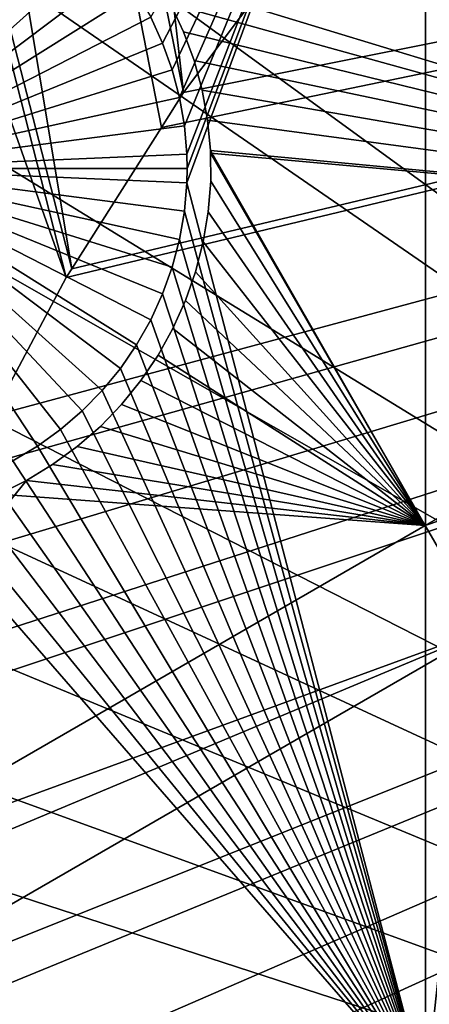
# Model space of a CAD drawing. Extents: x -110 to 227, y -530 to 77.
# Drawn here: x -26 to -22, y -413 to -402 of the extents above; entities that cross this region are included whole.
import ezdxf

# ---------------------------------------------------------------- set-up
doc = ezdxf.new("R2010")
doc.units = 0
doc.header["$MEASUREMENT"] = 0
for name, color, linetype in [('L25', 7, 'Continuous'), ('L26', 7, 'Continuous'), ('L27', 7, 'Continuous')]:
    doc.layers.add(name, color=color, linetype=linetype)

msp = doc.modelspace()

# ---------------------------------------------------------------- linework, layer by layer
at = {"layer": 'L25', "color": 250}
for points in [[(0, -420, 1018.7), (-30.7966, -316.2753, 1018.7), (-21.88919, -314.0373, 1018.7)], [(0, -420, 1018.7), (-39.48212, -319.2607, 1018.7), (-30.7966, -316.2753, 1018.7)], [(-47.88317, -322.9719, 1018.7), (-39.48212, -319.2607, 1018.7), (0, -420, 1018.7)], [(0, -420, 1018.7), (-55.93922, -327.3823, 1018.7), (-47.88317, -322.9719, 1018.7)], [(0, -420, 1018.7), (-63.59223, -332.4599, 1018.7), (-55.93922, -327.3823, 1018.7)], [(-70.78706, -338.1683, 1018.7), (-63.59223, -332.4599, 1018.7), (0, -420, 1018.7)], [(-77.47187, -344.4662, 1018.7), (-70.78706, -338.1683, 1018.7), (0, -420, 1018.7)], [(-77.47187, -344.4662, 1018.7), (0, -420, 1018.7), (-83.59849, -351.3084, 1018.7)], [(0, -420, 1018.7), (-89.12277, -358.6455, 1018.7), (-83.59849, -351.3084, 1018.7)], [(0, -420, 1018.7), (-94.00493, -366.4247, 1018.7), (-89.12277, -358.6455, 1018.7)], [(-33.07962, -361.6376, 1024.4), (-24.68369, -402.9496, 1027.1), (-29.59745, -359.7968, 1024.4)], [(-24.68369, -402.9496, 1027.1), (-23.89049, -401.8909, 1027.1), (-29.59745, -359.7968, 1024.4)], [(-36.44776, -363.6795, 1024.4), (-25.86325, -404.8062, 1027.1), (-33.07962, -361.6376, 1024.4)], [(-25.86325, -404.8062, 1027.1), (-24.91869, -403.3195, 1027.1), (-33.07962, -361.6376, 1024.4)], [(-33.07962, -361.6376, 1024.4), (-24.91869, -403.3195, 1027.1), (-24.68369, -402.9496, 1027.1)], [(-39.69025, -365.9156, 1024.4), (-25.92183, -404.8984, 1027.1), (-36.44776, -363.6795, 1024.4)], [(-36.44776, -363.6795, 1024.4), (-25.92183, -404.8984, 1027.1), (-25.86325, -404.8062, 1027.1)], [(-39.69025, -365.9156, 1024.4), (-26.6979, -406.3568, 1027.1), (-25.92183, -404.8984, 1027.1)], [(-98.20978, -374.5899, 1018.7), (-94.00493, -366.4247, 1018.7), (0, -420, 1018.7)], [(0, -420, 1018.7), (-101.707, -383.0822, 1018.7), (-98.20978, -374.5899, 1018.7)], [(0, -420, 1018.7), (-104.4715, -391.8406, 1018.7), (-101.707, -383.0822, 1018.7)], [(-106.4832, -400.8018, 1018.7), (-104.4715, -391.8406, 1018.7), (0, -420, 1018.7)], [(16.26847, -394.7941, 1027.1), (-29.9867, -419.9204, 1027.1), (-29.99809, -420.3388, 1027.1)], [(-29.99809, -420.3388, 1027.1), (-29.93128, -421.6797, 1027.1), (16.26847, -394.7941, 1027.1)], [(16.26847, -394.7941, 1027.1), (-29.93881, -418.1597, 1027.1), (-29.9867, -419.9204, 1027.1)], [(-29.93531, -418.0309, 1027.1), (-29.93881, -418.1597, 1027.1), (16.26847, -394.7941, 1027.1)], [(16.26847, -394.7941, 1027.1), (-29.76556, -416.4073, 1027.1), (-29.93531, -418.0309, 1027.1)], [(16.26847, -394.7941, 1027.1), (-29.93128, -421.6797, 1027.1), (-29.88322, -422.6445, 1027.1)], [(16.26847, -394.7941, 1027.1), (-29.88322, -422.6445, 1027.1), (-29.78271, -423.4332, 1027.1)], [(-29.78271, -423.4332, 1027.1), (-29.59137, -424.9346, 1027.1), (16.26847, -394.7941, 1027.1)], [(-29.69526, -415.7349, 1027.1), (-29.76556, -416.4073, 1027.1), (16.26847, -394.7941, 1027.1)], [(16.26847, -394.7941, 1027.1), (-29.4998, -414.6676, 1027.1), (-29.69526, -415.7349, 1027.1)], [(16.26847, -394.7941, 1027.1), (-29.59137, -424.9346, 1027.1), (-29.54127, -425.1772, 1027.1)], [(16.26847, -394.7941, 1027.1), (-29.54127, -425.1772, 1027.1), (-29.18491, -426.9021, 1027.1)], [(16.26847, -394.7941, 1027.1), (-29.27935, -413.464, 1027.1), (-29.4998, -414.6676, 1027.1)], [(-29.14217, -412.9443, 1027.1), (-29.27935, -413.464, 1027.1), (16.26847, -394.7941, 1027.1)], [(16.26847, -394.7941, 1027.1), (-29.18491, -426.9021, 1027.1), (-29.12431, -427.1954, 1027.1)], [(16.26847, -394.7941, 1027.1), (-28.69006, -411.2318, 1027.1), (-29.14217, -412.9443, 1027.1)], [(-29.12431, -427.1954, 1027.1), (-28.7194, -428.5999, 1027.1), (16.26847, -394.7941, 1027.1)], [(16.26847, -394.7941, 1027.1), (-28.7194, -428.5999, 1027.1), (-28.48478, -429.4137, 1027.1)], [(16.26847, -394.7941, 1027.1), (-28.11409, -409.5778, 1027.1), (-28.69006, -411.2318, 1027.1)], [(16.26847, -394.7941, 1027.1), (-28.48478, -429.4137, 1027.1), (-28.16475, -430.27, 1027.1)], [(-28.16475, -430.27, 1027.1), (-27.67654, -431.5762, 1027.1), (16.26847, -394.7941, 1027.1)], [(-27.93089, -409.0517, 1027.1), (-28.11409, -409.5778, 1027.1), (16.26847, -394.7941, 1027.1)], [(16.26847, -394.7941, 1027.1), (-27.44869, -407.9485, 1027.1), (-27.93089, -409.0517, 1027.1)], [(16.26847, -394.7941, 1027.1), (-27.67654, -431.5762, 1027.1), (-27.52215, -431.9088, 1027.1)], [(16.26847, -394.7941, 1027.1), (-27.52215, -431.9088, 1027.1), (-26.78046, -433.5064, 1027.1)], [(-27.00628, -406.9363, 1027.1), (-27.44869, -407.9485, 1027.1), (16.26847, -394.7941, 1027.1)], [(16.26847, -394.7941, 1027.1), (-26.6979, -406.3568, 1027.1), (-27.00628, -406.9363, 1027.1)], [(-26.78046, -433.5064, 1027.1), (-26.70444, -433.6702, 1027.1), (16.26847, -394.7941, 1027.1)], [(16.26847, -394.7941, 1027.1), (-26.70444, -433.6702, 1027.1), (-25.93055, -435.0484, 1027.1)], [(16.26847, -394.7941, 1027.1), (-25.92183, -404.8984, 1027.1), (-26.6979, -406.3568, 1027.1)], [(16.26847, -394.7941, 1027.1), (-25.93055, -435.0484, 1027.1), (-25.57409, -435.6833, 1027.1)], [(-25.86325, -404.8062, 1027.1), (-25.92183, -404.8984, 1027.1), (16.26847, -394.7941, 1027.1)], [(16.26847, -394.7941, 1027.1), (-24.91869, -403.3195, 1027.1), (-25.86325, -404.8062, 1027.1)], [(-25.57409, -435.6833, 1027.1), (-25.00058, -436.5425, 1027.1), (16.26847, -394.7941, 1027.1)], [(-25.00058, -436.5425, 1027.1), (-24.29245, -437.6033, 1027.1), (16.26847, -394.7941, 1027.1)], [(16.26847, -394.7941, 1027.1), (-24.68369, -402.9496, 1027.1), (-24.91869, -403.3195, 1027.1)], [(-23.89049, -401.8909, 1027.1), (-24.68369, -402.9496, 1027.1), (16.26847, -394.7941, 1027.1)], [(16.26847, -394.7941, 1027.1), (-24.29245, -437.6033, 1027.1), (-23.99257, -437.9853, 1027.1)], [(16.26847, -394.7941, 1027.1), (-23.99257, -437.9853, 1027.1), (-22.90494, -439.3707, 1027.1)], [(-22.90494, -439.3707, 1027.1), (-22.86681, -439.4193, 1027.1), (16.26847, -394.7941, 1027.1)], [(16.26847, -394.7941, 1027.1), (-22.86681, -439.4193, 1027.1), (-21.71765, -440.6714, 1027.1)], [(0, -420, 1018.7), (-107.7277, -409.9014, 1018.7), (-106.4832, -400.8018, 1018.7)], [(0, -420, 1018.7), (-108.196, -419.0737, 1018.7), (-107.7277, -409.9014, 1018.7)]]:
    msp.add_3dface(points, dxfattribs=at)
at = {"layer": 'L26', "color": 250}
for points in [[(0, -420, 1009.7), (-21.47697, -330.542, 1009.7), (-28.42956, -332.5028, 1009.7)], [(0, -420, 1009.7), (-28.42956, -332.5028, 1009.7), (-35.20688, -335.0031, 1009.7)], [(-35.20688, -335.0031, 1009.7), (-41.76713, -338.0274, 1009.7), (0, -420, 1009.7)], [(0, -420, 1009.7), (-41.76713, -338.0274, 1009.7), (-48.06987, -341.5571, 1009.7)], [(0, -420, 1009.7), (-48.06987, -341.5571, 1009.7), (-54.07624, -345.5704, 1009.7)], [(-54.07624, -345.5704, 1009.7), (-59.74922, -350.0426, 1009.7), (0, -420, 1009.7)], [(0, -420, 1009.7), (-59.74922, -350.0426, 1009.7), (-65.05382, -354.9462, 1009.7)], [(0, -420, 1009.7), (-65.05382, -354.9462, 1009.7), (-69.95735, -360.2508, 1009.7)], [(-69.95735, -360.2508, 1009.7), (-74.42956, -365.9238, 1009.7), (0, -420, 1009.7)], [(0, -420, 1009.7), (-74.42956, -365.9238, 1009.7), (-78.44289, -371.9301, 1009.7)], [(0, -420, 1009.7), (-78.44289, -371.9301, 1009.7), (-81.9726, -378.2329, 1009.7)], [(-81.9726, -378.2329, 1009.7), (-84.99692, -384.7931, 1009.7), (0, -420, 1009.7)], [(0, -420, 1009.7), (-84.99692, -384.7931, 1009.7), (-87.4972, -391.5704, 1009.7)], [(0, -420, 1009.7), (-87.4972, -391.5704, 1009.7), (-89.45803, -398.523, 1009.7)], [(-22.13322, -397.0909, 1007.2), (-24.90509, -402.428, 1007.2), (-25.03073, -402.1543, 1007.2)], [(-22.13322, -397.0909, 1007.2), (-24.80344, -402.7115, 1007.2), (-24.90509, -402.428, 1007.2)], [(-24.72654, -403.0027, 1007.2), (-24.80344, -402.7115, 1007.2), (-22.13322, -397.0909, 1007.2)], [(-24.67496, -403.2994, 1007.2), (-24.72654, -403.0027, 1007.2), (-22.13322, -397.0909, 1007.2)], [(-22.13322, -397.0909, 1007.2), (-24.64907, -403.5994, 1007.2), (-24.67496, -403.2994, 1007.2)], [(-24.64907, -403.9006, 1007.2), (-24.64583, -403.75, 1007.2), (-22.13322, -397.0909, 1007.2)], [(-22.13322, -397.0909, 1007.2), (-24.64583, -403.75, 1007.2), (-24.64907, -403.5994, 1007.2)], [(-22.13322, -413.5048, 1007.2), (-24.64907, -403.9006, 1007.2), (-22.13322, -397.0909, 1007.2)], [(-22.13322, -413.5048, 1007.2), (-22.13322, -397.0909, 1007.2), (-20.36014, -397.0909, 1007.2)], [(-20.36014, -413.5048, 1007.2), (-22.13322, -413.5048, 1007.2), (-20.36014, -397.0909, 1007.2)], [(-89.45803, -398.523, 1009.7), (-90.86733, -405.608, 1009.7), (0, -420, 1009.7)], [(-26.4835, -400.67, 1004.2), (-26.22488, -400.8242, 1004.2), (-28.14583, -403.75, 1004.2)], [(-28.14583, -403.75, 1004.2), (-26.22488, -400.8242, 1004.2), (-25.98048, -401.0002, 1004.2)], [(-28.14583, -403.75, 1004.2), (-25.98048, -401.0002, 1004.2), (-25.75211, -401.1965, 1004.2)], [(-25.75211, -401.1965, 1004.2), (-25.54146, -401.4118, 1004.2), (-28.14583, -403.75, 1004.2)], [(-28.14583, -403.75, 1004.2), (-25.54146, -401.4118, 1004.2), (-25.3501, -401.6443, 1004.2)], [(-28.14583, -403.75, 1004.2), (-25.3501, -401.6443, 1004.2), (-25.17943, -401.8925, 1004.2)], [(-25.17943, -401.8925, 1004.2), (-25.03073, -402.1543, 1004.2), (-28.14583, -403.75, 1004.2)], [(-28.14583, -403.75, 1004.2), (-25.03073, -402.1543, 1004.2), (-24.90509, -402.428, 1004.2)], [(-25.03073, -402.1543, 1004.2), (-25.03073, -402.1543, 1007.2), (-24.90509, -402.428, 1007.2)], [(-25.03073, -402.1543, 1004.2), (-24.90509, -402.428, 1007.2), (-24.90509, -402.428, 1004.2)], [(-28.14583, -403.75, 1004.2), (-24.90509, -402.428, 1004.2), (-24.80344, -402.7115, 1004.2)], [(-24.90509, -402.428, 1004.2), (-24.90509, -402.428, 1007.2), (-24.80344, -402.7115, 1007.2)], [(-24.90509, -402.428, 1004.2), (-24.80344, -402.7115, 1007.2), (-24.80344, -402.7115, 1004.2)], [(-24.80344, -402.7115, 1004.2), (-24.72654, -403.0027, 1004.2), (-28.14583, -403.75, 1004.2)], [(-24.80344, -402.7115, 1004.2), (-24.80344, -402.7115, 1007.2), (-24.72654, -403.0027, 1007.2)], [(-24.80344, -402.7115, 1004.2), (-24.72654, -403.0027, 1007.2), (-24.72654, -403.0027, 1004.2)], [(-28.14583, -403.75, 1004.2), (-24.72654, -403.0027, 1004.2), (-24.67496, -403.2994, 1004.2)], [(-24.72654, -403.0027, 1004.2), (-24.72654, -403.0027, 1007.2), (-24.67496, -403.2994, 1007.2)], [(-24.72654, -403.0027, 1004.2), (-24.67496, -403.2994, 1007.2), (-24.67496, -403.2994, 1004.2)], [(-28.14583, -403.75, 1004.2), (-24.67496, -403.2994, 1004.2), (-24.64907, -403.5994, 1004.2)], [(-24.67496, -403.2994, 1004.2), (-24.67496, -403.2994, 1007.2), (-24.64907, -403.5994, 1007.2)], [(-24.67496, -403.2994, 1004.2), (-24.64907, -403.5994, 1007.2), (-24.64907, -403.5994, 1004.2)], [(-24.64583, -403.75, 1004.2), (-28.14583, -403.75, 1004.2), (-24.64907, -403.5994, 1004.2)], [(-24.64907, -403.5994, 1004.2), (-24.64907, -403.5994, 1007.2), (-24.64583, -403.75, 1004.2)], [(-24.64583, -403.75, 1004.2), (-24.64907, -403.5994, 1007.2), (-24.64583, -403.75, 1007.2)], [(-24.64583, -403.75, 1004.2), (-24.64907, -403.9006, 1004.2), (-28.14583, -403.75, 1004.2)], [(-25.75211, -406.3035, 1004.2), (-25.98048, -406.4998, 1004.2), (-28.14583, -403.75, 1004.2)], [(-28.14583, -403.75, 1004.2), (-25.98048, -406.4998, 1004.2), (-26.22488, -406.6757, 1004.2)], [(-28.14583, -403.75, 1004.2), (-26.22488, -406.6757, 1004.2), (-26.4835, -406.83, 1004.2)], [(-25.17943, -405.6076, 1004.2), (-25.3501, -405.8557, 1004.2), (-28.14583, -403.75, 1004.2)], [(-28.14583, -403.75, 1004.2), (-25.3501, -405.8557, 1004.2), (-25.54146, -406.0882, 1004.2)], [(-28.14583, -403.75, 1004.2), (-25.54146, -406.0882, 1004.2), (-25.75211, -406.3035, 1004.2)], [(-24.80344, -404.7885, 1004.2), (-24.90509, -405.072, 1004.2), (-28.14583, -403.75, 1004.2)], [(-28.14583, -403.75, 1004.2), (-24.90509, -405.072, 1004.2), (-25.03073, -405.3457, 1004.2)], [(-28.14583, -403.75, 1004.2), (-25.03073, -405.3457, 1004.2), (-25.17943, -405.6076, 1004.2)], [(-24.64907, -403.9006, 1004.2), (-24.67496, -404.2006, 1004.2), (-28.14583, -403.75, 1004.2)], [(-28.14583, -403.75, 1004.2), (-24.67496, -404.2006, 1004.2), (-24.72654, -404.4973, 1004.2)], [(-28.14583, -403.75, 1004.2), (-24.72654, -404.4973, 1004.2), (-24.80344, -404.7885, 1004.2)], [(-24.64583, -403.75, 1004.2), (-24.64583, -403.75, 1007.2), (-24.64907, -403.9006, 1004.2)], [(-24.64583, -403.75, 1007.2), (-24.64907, -403.9006, 1007.2), (-24.64907, -403.9006, 1004.2)], [(-24.67496, -404.2006, 1007.2), (-24.64907, -403.9006, 1007.2), (-22.13322, -413.5048, 1007.2)], [(-24.64907, -403.9006, 1004.2), (-24.64907, -403.9006, 1007.2), (-24.67496, -404.2006, 1007.2)], [(-24.64907, -403.9006, 1004.2), (-24.67496, -404.2006, 1007.2), (-24.67496, -404.2006, 1004.2)], [(-22.13322, -413.5048, 1007.2), (-24.72654, -404.4973, 1007.2), (-24.67496, -404.2006, 1007.2)], [(-24.67496, -404.2006, 1004.2), (-24.67496, -404.2006, 1007.2), (-24.72654, -404.4973, 1007.2)], [(-24.67496, -404.2006, 1004.2), (-24.72654, -404.4973, 1007.2), (-24.72654, -404.4973, 1004.2)], [(-22.13322, -413.5048, 1007.2), (-24.80344, -404.7885, 1007.2), (-24.72654, -404.4973, 1007.2)], [(-24.72654, -404.4973, 1004.2), (-24.72654, -404.4973, 1007.2), (-24.80344, -404.7885, 1007.2)], [(-24.72654, -404.4973, 1004.2), (-24.80344, -404.7885, 1007.2), (-24.80344, -404.7885, 1004.2)], [(-24.90509, -405.072, 1007.2), (-24.80344, -404.7885, 1007.2), (-22.13322, -413.5048, 1007.2)], [(-24.80344, -404.7885, 1004.2), (-24.80344, -404.7885, 1007.2), (-24.90509, -405.072, 1007.2)], [(-24.80344, -404.7885, 1004.2), (-24.90509, -405.072, 1007.2), (-24.90509, -405.072, 1004.2)], [(-22.13322, -413.5048, 1007.2), (-25.03073, -405.3457, 1007.2), (-24.90509, -405.072, 1007.2)], [(-24.90509, -405.072, 1004.2), (-24.90509, -405.072, 1007.2), (-25.03073, -405.3457, 1007.2)], [(-24.90509, -405.072, 1004.2), (-25.03073, -405.3457, 1007.2), (-25.03073, -405.3457, 1004.2)], [(-25.17943, -405.6076, 1007.2), (-25.03073, -405.3457, 1007.2), (-22.13322, -413.5048, 1007.2)], [(-25.03073, -405.3457, 1004.2), (-25.03073, -405.3457, 1007.2), (-25.17943, -405.6076, 1007.2)], [(-25.03073, -405.3457, 1004.2), (-25.17943, -405.6076, 1007.2), (-25.17943, -405.6076, 1004.2)], [(0, -420, 1009.7), (-90.86733, -405.608, 1009.7), (-91.71639, -412.7818, 1009.7)], [(-22.13322, -413.5048, 1007.2), (-25.3501, -405.8557, 1007.2), (-25.17943, -405.6076, 1007.2)], [(-25.17943, -405.6076, 1004.2), (-25.17943, -405.6076, 1007.2), (-25.3501, -405.8557, 1007.2)], [(-25.17943, -405.6076, 1004.2), (-25.3501, -405.8557, 1007.2), (-25.3501, -405.8557, 1004.2)], [(-22.13322, -413.5048, 1007.2), (-25.54146, -406.0882, 1007.2), (-25.3501, -405.8557, 1007.2)], [(-25.3501, -405.8557, 1004.2), (-25.3501, -405.8557, 1007.2), (-25.54146, -406.0882, 1007.2)], [(-25.3501, -405.8557, 1004.2), (-25.54146, -406.0882, 1007.2), (-25.54146, -406.0882, 1004.2)], [(-25.75211, -406.3035, 1007.2), (-25.54146, -406.0882, 1007.2), (-22.13322, -413.5048, 1007.2)], [(-25.54146, -406.0882, 1004.2), (-25.54146, -406.0882, 1007.2), (-25.75211, -406.3035, 1007.2)], [(-25.54146, -406.0882, 1004.2), (-25.75211, -406.3035, 1007.2), (-25.75211, -406.3035, 1004.2)], [(-25.75211, -406.3035, 1007.2), (-22.13322, -413.5048, 1007.2), (-25.98048, -406.4998, 1007.2)], [(-25.75211, -406.3035, 1004.2), (-25.75211, -406.3035, 1007.2), (-25.98048, -406.4998, 1007.2)], [(-25.75211, -406.3035, 1004.2), (-25.98048, -406.4998, 1007.2), (-25.98048, -406.4998, 1004.2)], [(-25.98048, -406.4998, 1007.2), (-22.13322, -413.5048, 1007.2), (-26.22488, -406.6757, 1007.2)], [(-25.98048, -406.4998, 1004.2), (-25.98048, -406.4998, 1007.2), (-26.22488, -406.6757, 1007.2)], [(-25.98048, -406.4998, 1004.2), (-26.22488, -406.6757, 1007.2), (-26.22488, -406.6757, 1004.2)], [(-22.13322, -413.5048, 1007.2), (-26.4835, -406.83, 1007.2), (-26.22488, -406.6757, 1007.2)], [(-26.22488, -406.6757, 1004.2), (-26.22488, -406.6757, 1007.2), (-26.4835, -406.83, 1007.2)], [(-26.22488, -406.6757, 1004.2), (-26.4835, -406.83, 1007.2), (-26.4835, -406.83, 1004.2)], [(-22.13322, -413.5048, 1007.2), (-26.75443, -406.9615, 1007.2), (-26.4835, -406.83, 1007.2)], [(-27.03566, -407.0693, 1007.2), (-26.75443, -406.9615, 1007.2), (-22.13322, -413.5048, 1007.2)], [(-22.13322, -413.5048, 1007.2), (-27.3251, -407.1524, 1007.2), (-27.03566, -407.0693, 1007.2)], [(-22.13322, -413.5048, 1007.2), (-27.62063, -407.2104, 1007.2), (-27.3251, -407.1524, 1007.2)], [(-30.00822, -413.5048, 1007.2), (-27.62063, -407.2104, 1007.2), (-22.13322, -413.5048, 1007.2)]]:
    msp.add_3dface(points, dxfattribs=at)
at = {"layer": 'L27', "color": 7}
for points in [[(-22.23701, -394.4747, 1007.2), (-24.9819, -401.737, 1007.2), (-16.56661, -404.2962, 1007.2)], [(-16.56661, -404.2962, 1006.2), (-24.82057, -402.0165, 1006.2), (-22.23701, -394.4747, 1006.2)], [(-22.23701, -394.4747, 1006.2), (-18.91114, -394.4963, 1006.2), (-16.56661, -404.2962, 1006.2)], [(-18.67416, -394.7153, 1007.2), (-22.23701, -394.4747, 1007.2), (-16.56661, -404.2962, 1007.2)], [(-16.56661, -404.2962, 1007.2), (-24.9819, -401.737, 1007.2), (-24.82057, -402.0165, 1007.2)], [(-16.56661, -404.2962, 1006.2), (-24.68386, -402.3087, 1006.2), (-24.82057, -402.0165, 1006.2)], [(-16.56661, -404.2962, 1007.2), (-24.82057, -402.0165, 1007.2), (-24.68386, -402.3087, 1007.2)], [(-24.68386, -402.3087, 1006.2), (-24.68386, -402.3087, 1007.2), (-24.82057, -402.0165, 1006.2)], [(-24.82057, -402.0165, 1006.2), (-24.68386, -402.3087, 1007.2), (-24.82057, -402.0165, 1007.2)], [(-24.57277, -402.6117, 1006.2), (-24.68386, -402.3087, 1006.2), (-16.56661, -404.2962, 1006.2)], [(-24.68386, -402.3087, 1007.2), (-24.57277, -402.6117, 1007.2), (-16.56661, -404.2962, 1007.2)], [(-24.57277, -402.6117, 1006.2), (-24.57277, -402.6117, 1007.2), (-24.68386, -402.3087, 1006.2)], [(-24.68386, -402.3087, 1006.2), (-24.57277, -402.6117, 1007.2), (-24.68386, -402.3087, 1007.2)], [(-16.56661, -404.2962, 1006.2), (-24.48814, -402.923, 1006.2), (-24.57277, -402.6117, 1006.2)], [(-16.56661, -404.2962, 1007.2), (-24.57277, -402.6117, 1007.2), (-24.48814, -402.923, 1007.2)], [(-24.48814, -402.923, 1006.2), (-24.48814, -402.923, 1007.2), (-24.57277, -402.6117, 1006.2)], [(-24.57277, -402.6117, 1006.2), (-24.48814, -402.923, 1007.2), (-24.57277, -402.6117, 1007.2)], [(-16.56661, -404.2962, 1006.2), (-24.43059, -403.2405, 1006.2), (-24.48814, -402.923, 1006.2)], [(-16.56661, -404.2962, 1007.2), (-24.48814, -402.923, 1007.2), (-24.43059, -403.2405, 1007.2)], [(-24.43059, -403.2405, 1006.2), (-24.43059, -403.2405, 1007.2), (-24.48814, -402.923, 1006.2)], [(-24.48814, -402.923, 1006.2), (-24.43059, -403.2405, 1007.2), (-24.48814, -402.923, 1007.2)], [(-24.40055, -403.5618, 1006.2), (-24.43059, -403.2405, 1006.2), (-16.56661, -404.2962, 1006.2)], [(-24.40055, -403.5618, 1007.2), (-16.56661, -404.2962, 1007.2), (-24.43059, -403.2405, 1007.2)], [(-24.40055, -403.5618, 1006.2), (-24.40055, -403.5618, 1007.2), (-24.43059, -403.2405, 1006.2)], [(-24.43059, -403.2405, 1006.2), (-24.40055, -403.5618, 1007.2), (-24.43059, -403.2405, 1007.2)], [(-16.56661, -404.2962, 1006.2), (-24.40036, -403.5884, 1006.2), (-24.40055, -403.5618, 1006.2)], [(-24.40055, -403.5618, 1007.2), (-24.40036, -403.5884, 1007.2), (-22.13543, -407.5113, 1007.2)], [(-22.13543, -407.5113, 1007.2), (-16.56661, -404.2962, 1007.2), (-24.40055, -403.5618, 1007.2)], [(-24.40036, -403.5884, 1006.2), (-24.40036, -403.5884, 1007.2), (-24.40055, -403.5618, 1006.2)], [(-24.40055, -403.5618, 1006.2), (-24.40036, -403.5884, 1007.2), (-24.40055, -403.5618, 1007.2)], [(-24.39824, -403.8845, 1006.2), (-24.40036, -403.5884, 1006.2), (-22.13543, -407.5113, 1006.2)], [(-16.56661, -404.2962, 1006.2), (-22.13543, -407.5113, 1006.2), (-24.40036, -403.5884, 1006.2)], [(-24.40036, -403.5884, 1007.2), (-24.39824, -403.8845, 1007.2), (-22.13543, -407.5113, 1007.2)], [(-24.39824, -403.8845, 1006.2), (-24.39824, -403.8845, 1007.2), (-24.40036, -403.5884, 1006.2)], [(-24.40036, -403.5884, 1006.2), (-24.39824, -403.8845, 1007.2), (-24.40036, -403.5884, 1007.2)], [(-22.13543, -407.5113, 1006.2), (-24.42367, -404.2061, 1006.2), (-24.39824, -403.8845, 1006.2)], [(-22.13543, -407.5113, 1007.2), (-24.39824, -403.8845, 1007.2), (-24.42367, -404.2061, 1007.2)], [(-24.42367, -404.2061, 1006.2), (-24.42367, -404.2061, 1007.2), (-24.39824, -403.8845, 1006.2)], [(-24.39824, -403.8845, 1006.2), (-24.42367, -404.2061, 1007.2), (-24.39824, -403.8845, 1007.2)], [(-22.13543, -407.5113, 1006.2), (-24.47666, -404.5244, 1006.2), (-24.42367, -404.2061, 1006.2)], [(-22.13543, -407.5113, 1007.2), (-24.42367, -404.2061, 1007.2), (-24.47666, -404.5244, 1007.2)], [(-24.47666, -404.5244, 1006.2), (-24.47666, -404.5244, 1007.2), (-24.42367, -404.2061, 1006.2)], [(-24.42367, -404.2061, 1006.2), (-24.47666, -404.5244, 1007.2), (-24.42367, -404.2061, 1007.2)], [(-15.93007, -405.3987, 1006.2), (-22.13543, -407.5113, 1006.2), (-16.56661, -404.2962, 1006.2)], [(-22.13543, -407.5113, 1007.2), (-15.93007, -405.3987, 1007.2), (-16.56661, -404.2962, 1007.2)], [(-24.55681, -404.837, 1006.2), (-24.47666, -404.5244, 1006.2), (-22.13543, -407.5113, 1006.2)], [(-24.47666, -404.5244, 1007.2), (-24.55681, -404.837, 1007.2), (-22.13543, -407.5113, 1007.2)], [(-24.55681, -404.837, 1006.2), (-24.55681, -404.837, 1007.2), (-24.47666, -404.5244, 1006.2)], [(-24.47666, -404.5244, 1006.2), (-24.55681, -404.837, 1007.2), (-24.47666, -404.5244, 1007.2)], [(-22.13543, -407.5113, 1006.2), (-24.66354, -405.1415, 1006.2), (-24.55681, -404.837, 1006.2)], [(-22.13543, -407.5113, 1007.2), (-24.55681, -404.837, 1007.2), (-24.66354, -405.1415, 1007.2)], [(-24.66354, -405.1415, 1006.2), (-24.66354, -405.1415, 1007.2), (-24.55681, -404.837, 1006.2)], [(-24.55681, -404.837, 1006.2), (-24.66354, -405.1415, 1007.2), (-24.55681, -404.837, 1007.2)], [(-22.13543, -407.5113, 1006.2), (-24.79605, -405.4357, 1006.2), (-24.66354, -405.1415, 1006.2)], [(-22.13543, -407.5113, 1007.2), (-24.66354, -405.1415, 1007.2), (-24.79605, -405.4357, 1007.2)], [(-24.79605, -405.4357, 1006.2), (-24.79605, -405.4357, 1007.2), (-24.66354, -405.1415, 1006.2)], [(-24.66354, -405.1415, 1006.2), (-24.79605, -405.4357, 1007.2), (-24.66354, -405.1415, 1007.2)], [(-15.93007, -405.3987, 1006.2), (-21.49889, -408.6138, 1006.2), (-22.13543, -407.5113, 1006.2)], [(-21.49889, -408.6138, 1007.2), (-15.93007, -405.3987, 1007.2), (-22.13543, -407.5113, 1007.2)], [(-24.95335, -405.7174, 1006.2), (-24.79605, -405.4357, 1006.2), (-22.13543, -407.5113, 1006.2)], [(-24.79605, -405.4357, 1007.2), (-24.95335, -405.7174, 1007.2), (-22.13543, -407.5113, 1007.2)], [(-24.95335, -405.7174, 1006.2), (-24.95335, -405.7174, 1007.2), (-24.79605, -405.4357, 1006.2)], [(-24.79605, -405.4357, 1006.2), (-24.95335, -405.7174, 1007.2), (-24.79605, -405.4357, 1007.2)], [(-22.13543, -407.5113, 1006.2), (-25.1343, -405.9846, 1006.2), (-24.95335, -405.7174, 1006.2)], [(-22.13543, -407.5113, 1007.2), (-24.95335, -405.7174, 1007.2), (-25.1343, -405.9846, 1007.2)], [(-25.1343, -405.9846, 1006.2), (-25.1343, -405.9846, 1007.2), (-24.95335, -405.7174, 1006.2)], [(-24.95335, -405.7174, 1006.2), (-25.1343, -405.9846, 1007.2), (-24.95335, -405.7174, 1007.2)], [(-22.13543, -407.5113, 1006.2), (-25.33754, -406.2352, 1006.2), (-25.1343, -405.9846, 1006.2)], [(-22.13543, -407.5113, 1007.2), (-25.1343, -405.9846, 1007.2), (-25.33754, -406.2352, 1007.2)], [(-25.33754, -406.2352, 1006.2), (-25.33754, -406.2352, 1007.2), (-25.1343, -405.9846, 1006.2)], [(-25.1343, -405.9846, 1006.2), (-25.33754, -406.2352, 1007.2), (-25.1343, -405.9846, 1007.2)], [(-25.56157, -406.4674, 1006.2), (-25.33754, -406.2352, 1006.2), (-22.13543, -407.5113, 1006.2)], [(-25.33754, -406.2352, 1007.2), (-25.56157, -406.4674, 1007.2), (-22.13543, -407.5113, 1007.2)], [(-25.56157, -406.4674, 1006.2), (-25.56157, -406.4674, 1007.2), (-25.33754, -406.2352, 1006.2)], [(-25.33754, -406.2352, 1006.2), (-25.56157, -406.4674, 1007.2), (-25.33754, -406.2352, 1007.2)], [(-22.13543, -407.5113, 1006.2), (-25.80474, -406.6795, 1006.2), (-25.56157, -406.4674, 1006.2)], [(-22.13543, -407.5113, 1007.2), (-25.56157, -406.4674, 1007.2), (-25.80474, -406.6795, 1007.2)], [(-25.80474, -406.6795, 1006.2), (-25.80474, -406.6795, 1007.2), (-25.56157, -406.4674, 1006.2)], [(-25.56157, -406.4674, 1006.2), (-25.80474, -406.6795, 1007.2), (-25.56157, -406.4674, 1007.2)], [(-22.13543, -407.5113, 1006.2), (-26.06523, -406.8699, 1006.2), (-25.80474, -406.6795, 1006.2)], [(-22.13543, -407.5113, 1007.2), (-25.80474, -406.6795, 1007.2), (-26.06523, -406.8699, 1007.2)], [(-26.06523, -406.8699, 1006.2), (-26.06523, -406.8699, 1007.2), (-25.80474, -406.6795, 1006.2)], [(-25.80474, -406.6795, 1006.2), (-26.06523, -406.8699, 1007.2), (-25.80474, -406.6795, 1007.2)], [(-26.34113, -407.0372, 1006.2), (-26.06523, -406.8699, 1006.2), (-22.13543, -407.5113, 1006.2)], [(-26.34113, -407.0372, 1007.2), (-22.13543, -407.5113, 1007.2), (-26.06523, -406.8699, 1007.2)], [(-26.34113, -407.0372, 1006.2), (-26.34113, -407.0372, 1007.2), (-26.06523, -406.8699, 1006.2)], [(-26.06523, -406.8699, 1006.2), (-26.34113, -407.0372, 1007.2), (-26.06523, -406.8699, 1007.2)], [(-26.34113, -407.0372, 1007.2), (-26.6304, -407.1802, 1007.2), (-30.78152, -412.5032, 1007.2)], [(-30.78152, -412.5032, 1007.2), (-22.13543, -407.5113, 1007.2), (-26.34113, -407.0372, 1007.2)], [(-22.13543, -407.5113, 1006.2), (-26.6304, -407.1802, 1006.2), (-26.34113, -407.0372, 1006.2)], [(-26.6304, -407.1802, 1006.2), (-26.6304, -407.1802, 1007.2), (-26.34113, -407.0372, 1006.2)], [(-26.34113, -407.0372, 1006.2), (-26.6304, -407.1802, 1007.2), (-26.34113, -407.0372, 1007.2)], [(-22.13543, -407.5113, 1006.2), (-30.78152, -412.5032, 1006.2), (-26.6304, -407.1802, 1006.2)], [(-21.49889, -408.6138, 1006.2), (-30.78152, -412.5032, 1006.2), (-22.13543, -407.5113, 1006.2)], [(-30.78152, -412.5032, 1007.2), (-21.49889, -408.6138, 1007.2), (-22.13543, -407.5113, 1007.2)], [(-21.49889, -408.6138, 1006.2), (-30.14498, -413.6057, 1006.2), (-30.78152, -412.5032, 1006.2)], [(-30.14498, -413.6057, 1007.2), (-21.49889, -408.6138, 1007.2), (-30.78152, -412.5032, 1007.2)], [(-17.78262, -415.0506, 1006.2), (-30.14498, -413.6057, 1006.2), (-21.49889, -408.6138, 1006.2)], [(-30.14498, -413.6057, 1007.2), (-17.78262, -415.0506, 1007.2), (-21.49889, -408.6138, 1007.2)]]:
    msp.add_3dface(points, dxfattribs=at)

doc.saveas('drawing.dxf')
